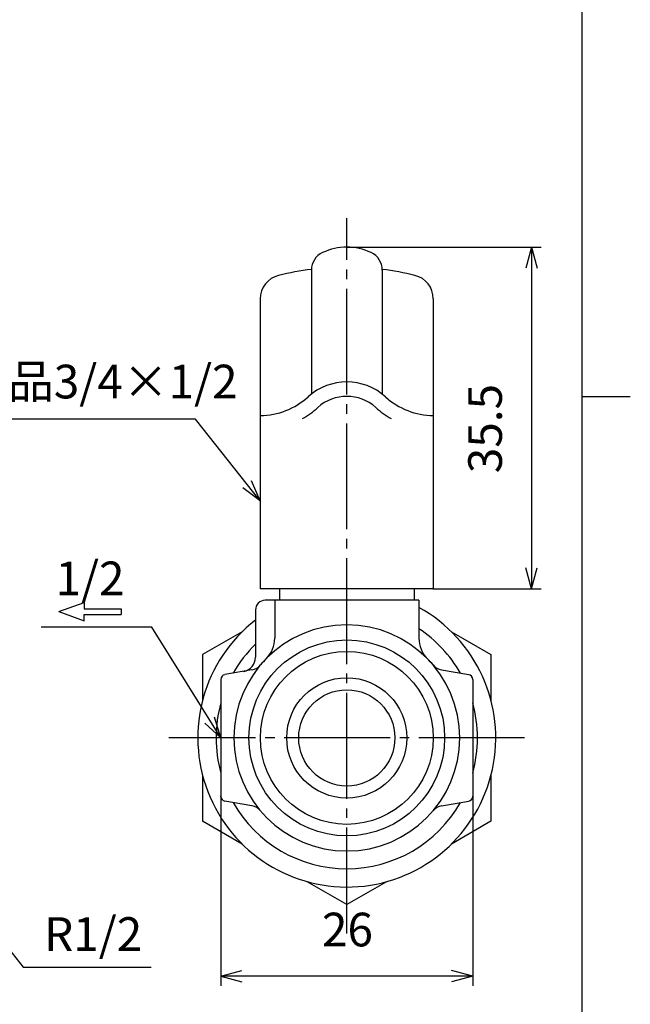
# Model space of a CAD drawing. Units: inches. Extents: x -5 to 215, y -5 to 302.
# Drawn here: x 141 to 205, y 85 to 188 of the extents above; entities that cross this region are included whole.
import ezdxf

# ---------------------------------------------------------------- set-up
doc = ezdxf.new("R2010")
doc.units = ezdxf.units.IN
doc.linetypes.add('DASH_CENTER', pattern=[14, 11, -1, 1, -1])
doc.layers.add('1', color=7, linetype='Continuous')
doc.layers.add('LY_1', color=7, linetype='Continuous')
doc.styles.add('CONVERTER_11', font='txt.shx', dxfattribs={"width": 0.9})
doc.styles.add('CONVERTER_12', font='txt.shx')
doc.dimstyles.new('ME10_DIM_16', dxfattribs={"dimtxt": 3.5, "dimasz": 2.19, "dimexe": 1, "dimexo": 0, "dimgap": 1, "dimtad": 1, "dimdec": 0, "dimzin": 12, "dimdsep": 46, "dimtxsty": 'CONVERTER_11', "dimblk1": 'OPEN30', "dimblk2": 'OPEN30', "dimsah": 1, "dimcen": 0.09, "dimclrd": 110, "dimclre": 110, "dimclrt": 110, "dimadec": 0, "dimazin": 0, "dimtfac": 1, "dimtdec": 4, "dimtix": 1, "dimtmove": 0, "dimatfit": 3, "dimfxl": 1, "dimtolj": 1, "dimtzin": 0, "dimarcsym": 0})
doc.dimstyles.new('ME10_DIM_17', dxfattribs={"dimtxt": 3.5, "dimasz": 2.19, "dimexe": 1, "dimexo": 0, "dimgap": 1, "dimtad": 1, "dimzin": 12, "dimdsep": 46, "dimtxsty": 'CONVERTER_12', "dimblk1": 'OPEN30', "dimblk2": 'OPEN30', "dimsah": 1, "dimcen": 0.09, "dimclrd": 110, "dimclre": 110, "dimclrt": 110, "dimadec": 0, "dimazin": 0, "dimtfac": 1, "dimtdec": 4, "dimtix": 1, "dimtmove": 0, "dimatfit": 3, "dimfxl": 1, "dimtolj": 1, "dimtzin": 0, "dimarcsym": 0})
doc.dimstyles.get("Standard").update_dxf_attribs({"dimtxt": 0.18, "dimasz": 0.18, "dimexe": 0.18, "dimexo": 0.0625, "dimgap": 0.09, "dimtad": 0, "dimtih": 1, "dimtoh": 1, "dimdec": 4, "dimzin": 0, "dimdsep": 46, "dimtxsty": 'Standard', "dimcen": 0.09, "dimadec": 0, "dimazin": 0, "dimtfac": 1, "dimtdec": 4, "dimtofl": 0, "dimtmove": 0, "dimatfit": 3, "dimfxl": 1, "dimtolj": 1, "dimtzin": 0, "dimarcsym": 0})

# ---------------------------------------------------------------- blocks, each defined once
blk = doc.blocks.new('開示A4')
at = {"layer": '1', "color": 7, "linetype": 'Continuous'}
for p, q in [((200, 148.5), (200, 287)), ((200, 10), (200, 148.5))]:
    blk.add_line(p, q, dxfattribs=at)
at = {"layer": '1', "color": 2, "linetype": 'Continuous'}
blk.add_line((200, 148.5), (205, 148.5), dxfattribs=at)
blk = doc.blocks.new('開示A4枠')
at = {"layer": '1'}
blk.add_blockref('開示A4', (0, 0), dxfattribs=at)
blk = doc.blocks.new('*D10')
at = {"layer": 'LY_1', "color": 110, "linetype": 'Continuous', "true_color": 0x00ff80}
for p, q in [((162.4, 106.92), (162.4, 87.24)), ((188.6, 106.92), (188.6, 87.24)), ((188.6, 88.24), (162.4, 88.24))]:
    blk.add_line(p, q, dxfattribs=at)
at = {"layer": 'LY_1', "color": 110, "true_color": 0x00ff80}
for p, q in [((162.4, 88.24), (164.59, 88.83)), ((162.4, 88.24), (164.59, 87.65)), ((188.6, 88.24), (186.41, 88.83)), ((188.6, 88.24), (186.41, 87.65))]:
    blk.add_line(p, q, dxfattribs=at)
at = {"layer": 'LY_1', "color": 110, "true_color": 0x00ff80, "insert": (172.92, 90.24), "char_height": 3.5, "attachment_point": 7, "rotation": 0.0003, "line_spacing_factor": 0.60024, "style": 'CONVERTER_11'}
blk.add_mtext('26', dxfattribs=at)
blk = doc.blocks.new('_OPEN30')
at = {"color": 0, "linetype": 'ByBlock', "lineweight": -2}
for p, q in [((-1, 0.267949), (0, 0)), ((0, 0), (-1, -0.267949)), ((0, 0), (-1, 0))]:
    blk.add_line(p, q, dxfattribs=at)
blk = doc.blocks.new('*D11')
at = {"layer": 'LY_1', "color": 110, "linetype": 'Continuous', "true_color": 0x00ff80}
for p, q in [((175.5, 164), (195.73, 164)), ((194.73, 164), (194.73, 128.5)), ((184.5, 128.5), (195.73, 128.5))]:
    blk.add_line(p, q, dxfattribs=at)
at = {"layer": 'LY_1', "color": 110, "true_color": 0x00ff80}
for p, q in [((194.73, 164), (194.14, 161.81)), ((194.73, 164), (195.32, 161.81)), ((194.73, 128.5), (194.14, 130.69)), ((194.73, 128.5), (195.32, 130.69))]:
    blk.add_line(p, q, dxfattribs=at)
at = {"layer": 'LY_1', "color": 110, "true_color": 0x00ff80, "insert": (192.73, 140.51), "char_height": 3.5, "attachment_point": 7, "rotation": 90, "line_spacing_factor": 0.60024, "style": 'CONVERTER_12'}
blk.add_mtext('35.5', dxfattribs=at)

msp = doc.modelspace()

# ---------------------------------------------------------------- linework, layer by layer
at = {"layer": '1', "color": 2, "linetype": 'DASH_CENTER'}
for p, q in [((175.501, 92.679), (175.502, 167)), ((194.001, 113), (157.001, 113))]:
    msp.add_line(p, q, dxfattribs=at)
at = {"layer": 'LY_1', "color": 7, "linetype": 'Continuous'}
for p, q in [((171.812, 161.625), (171.812, 148.731)), ((179.192, 161.625), (179.192, 148.731)), ((166.502, 158.641), (166.502, 128.5)), ((184.502, 158.641), (184.502, 128.5)), ((166.502, 137.634), (165.6, 139.714)), ((166.502, 137.634), (164.68, 138.984)), ((184.502, 128.5), (166.502, 128.5)), ((168.501, 128.5), (168.501, 127.3)), ((182.501, 128.5), (182.501, 127.3)), ((145.538, 126.125), (148.161, 127.08)), ((148.161, 127.08), (148.161, 126.431)), ((175.501, 127.3), (167.001, 127.3)), ((168.001, 127.3), (168.001, 123.359)), ((183.001, 127.3), (175.501, 127.3)), ((183.001, 127.3), (183.001, 123.359)), ((145.538, 126.125), (148.161, 125.17)), ((148.161, 126.431), (152.031, 126.431)), ((152.031, 126.431), (152.031, 125.82)), ((166.001, 126.3), (166.001, 121.393)), ((148.161, 125.82), (152.031, 125.82)), ((148.161, 125.17), (148.161, 125.82)), ((155.2, 124.501), (143.709, 124.501)), ((164.619, 124.038), (160.501, 121.66)), ((186.383, 124.038), (190.501, 121.66)), ((160.501, 121.66), (160.501, 116.905)), ((190.501, 121.66), (190.501, 116.905)), ((165.637, 120.071), (162.814, 119.573)), ((185.364, 120.071), (188.188, 119.573)), ((162.401, 119.08), (162.401, 106.92)), ((188.601, 119.08), (188.601, 106.92)), ((162.401, 113), (161.736, 115.168)), ((162.401, 113), (160.741, 114.545)), ((160.501, 109.095), (160.501, 104.34)), ((190.501, 109.095), (190.501, 104.34)), ((165.637, 105.929), (162.814, 106.427)), ((185.364, 105.929), (188.188, 106.427)), ((164.619, 101.962), (160.501, 104.34)), ((190.501, 104.34), (186.383, 101.962)), ((175.501, 95.679), (171.383, 98.057)), ((179.619, 98.057), (175.501, 95.679))]:
    msp.add_line(p, q, dxfattribs=at)
for radius in [10.181, 8.991, 6.25, 5]:
    msp.add_circle((175.501, 113), radius, dxfattribs=at)
for centre, radius, start, end in [((175.502, 158), 6, 65.00748, 114.9925), ((173.812, 161.625), 2, 114.99244, 179.99979), ((177.192, 161.625), 2, 0.0002, 65.00759), ((175.502, 131.92), 30, 97.06314, 103.67204), ((175.502, 131.92), 30, 76.328, 82.93689), ((169.002, 158.641), 2.5, 103.67203, 179.99998), ((182.002, 158.641), 2.5, 0.00004, 76.328), ((175.502, 144), 6, 47.79453, 132.20546), ((166.433, 154), 7.5, 270.52853, 312.20547), ((175.502, 144), 4.5, 47.79453, 132.20546), ((184.571, 154), 7.5, 227.79459, 269.47149), ((166.433, 154), 9, 299.77365, 312.20547), ((184.571, 154), 9, 227.79453, 240.22637), ((167.001, 126.3), 1, 90.00002, 180), ((175.501, 113), 15.5, 127.79972, 61.06147), ((175.501, 113), 11.75, 90, 269.99998), ((175.501, 113), 11.75, 270.00002, 90), ((175.501, 113), 13.6, 29.63853, 56.53206), ((165.001, 123.359), 3, 315.38682, 359.99998), ((186.001, 123.359), 3, 180.00002, 224.61318), ((175.501, 113), 13.6, 134.30911, 150.36147), ((164.501, 121.393), 1.5, 279.99998, 0.00002), ((175.501, 113), 11.75, 135.38681, 139.82527), ((175.501, 113), 11.75, 40.17473, 44.61319), ((165.377, 121.548), 1.5, 280, 319.82527), ((185.625, 121.548), 1.5, 220.17473, 260), ((162.901, 119.08), 0.5, 99.99996, 179.99974), ((188.101, 119.08), 0.5, 0.00026, 80.00004), ((175.501, 113), 13.6, 164.41551, 195.58449), ((175.501, 113), 13.6, 344.41551, 15.58449), ((162.901, 106.92), 0.5, 180.00026, 260.00004), ((188.101, 106.92), 0.5, 279.99996, 359.99974), ((175.501, 113), 13.6, 209.63859, 330.36141), ((165.377, 104.452), 1.5, 40.17499, 80.00013), ((185.625, 104.452), 1.5, 99.99987, 139.82501)]:
    msp.add_arc(centre, radius, start, end, dxfattribs=at)
at = {"layer": 'LY_1', "color": 7}
for p in [(175.502, 164), (175.502, 164), (184.502, 128.5), (184.502, 128.5), (162.401, 106.92), (162.401, 106.92), (188.601, 106.92), (188.601, 106.92)]:
    msp.add_point(p, dxfattribs=at)

# ---------------------------------------------------------------- block references
msp.add_blockref('開示A4枠', (0, 0))

# ---------------------------------------------------------------- texts
at = {"layer": 'LY_1', "color": 7, "char_height": 3.5, "attachment_point": 5, "style": 'CONVERTER_12'}
for s, insert in [('異径品3/4×1/2', (147.412, 149.583)), ('1/2', (148.784, 129.125)), ('R1/2', (149.11, 92.158))]:
    msp.add_mtext(s, dxfattribs=dict(at, insert=insert))

# ---------------------------------------------------------------- dimensions: what is measured, and where the dimension line sits
at = {"layer": 'LY_1'}
dim = msp.add_linear_dim(base=(194.731, 128.5), p1=(175.502, 164), p2=(184.502, 128.5), angle=90, text='35.5', dimstyle='ME10_DIM_17', dxfattribs=at)
dim.commit()
dim.dimension.update_dxf_attribs({"geometry": '*D11', "text_midpoint": (190.981, 146.25), "text_rotation": 90})
dim = msp.add_linear_dim(base=(162.401, 88.24), p1=(188.601, 106.92), p2=(162.401, 106.92), text='26', dimstyle='ME10_DIM_16', dxfattribs=at)
dim.commit()
dim.dimension.update_dxf_attribs({"geometry": '*D10', "text_midpoint": (175.501, 91.99), "text_rotation": 0.00014})

# ---------------------------------------------------------------- leaders
at = {"layer": 'LY_1', "color": 7, "linetype": 'Continuous', "has_arrowhead": 0}
for points in [[(166.502, 137.634), (159.767, 146.116), (130.412, 146.116)], [(162.401, 113), (155.2, 124.501)], [(131.26, 102.664), (141.817, 89.158), (155.151, 89.158)]]:
    msp.add_leader(points, dimstyle='Standard', dxfattribs=at)

doc.saveas('drawing.dxf')
